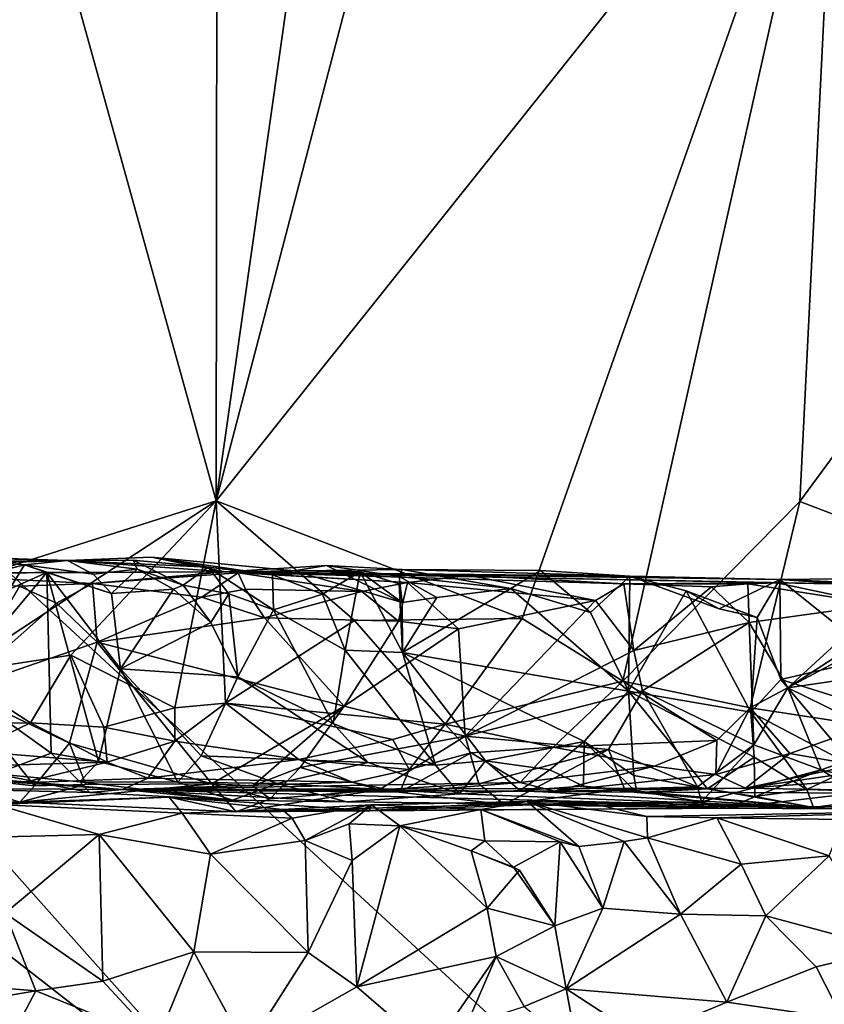
# Model space of a CAD drawing. Units: metres. Extents: x 25.89 to 33.99, y -2.99 to 4.16.
# Drawn here: x 30.54 to 31.24, y -2.36 to -1.5 of the extents above; entities that cross this region are included whole.
import ezdxf

# ---------------------------------------------------------------- set-up
doc = ezdxf.new("R2010")
doc.units = ezdxf.units.M

msp = doc.modelspace()

# ---------------------------------------------------------------- linework, layer by layer
at = {"layer": '1'}
for points in [[(31.15038, -2.55339, -1.46558), (30.75787, -2.49214, -1.4695), (29.26353, -0.81315, -1.49659)], [(31.15038, -2.55339, -1.46558), (29.26353, -0.81315, -1.49659), (32.26104, -1.31964, -1.47708)], [(30.75787, -2.49214, -1.4695), (29.65061, -1.62926, -1.48124), (29.26353, -0.81315, -1.49659)], [(30.51355, -1.20028, 3.44569), (30.71443, -1.92275, 3.24963), (30.71522, -1.19814, 3.23793)], [(30.80039, -1.31652, 3.16303), (30.71522, -1.19814, 3.23793), (30.71443, -1.92275, 3.24963)], [(30.51355, -1.20028, 3.44569), (30.40767, -2.02015, 3.56679), (30.71443, -1.92275, 3.24963)], [(30.71443, -1.92275, 3.24963), (30.98024, -2.02506, 3.00569), (31.25524, -1.24455, 2.73907)], [(30.87413, -1.31135, 3.09189), (30.71443, -1.92275, 3.24963), (31.25524, -1.24455, 2.73907)], [(31.25524, -1.24455, 2.73907), (30.98024, -2.02506, 3.00569), (31.06795, -2.07949, 2.92397)], [(31.25524, -1.24455, 2.73907), (31.06795, -2.07949, 2.92397), (31.22154, -1.92323, 2.78484)], [(31.25524, -1.24455, 2.73907), (31.22154, -1.92323, 2.78484), (31.66044, -1.32604, 2.41357)], [(30.80039, -1.31652, 3.16303), (30.71443, -1.92275, 3.24963), (30.87413, -1.31135, 3.09189)], [(31.31274, -2.64549, -1.45695), (31.15038, -2.55339, -1.46558), (32.26104, -1.31964, -1.47708)], [(31.22154, -1.92323, 2.78484), (31.39232, -1.98862, 2.64297), (31.66044, -1.32604, 2.41357)], [(29.65061, -1.62926, -1.48124), (30.75787, -2.49214, -1.4695), (30.45017, -2.55644, -1.46734)], [(30.40767, -2.02015, 3.56679), (30.48602, -2.07267, 3.47149), (30.71443, -1.92275, 3.24963)], [(30.71443, -1.92275, 3.24963), (30.48602, -2.07267, 3.47149), (30.58788, -2.05692, 3.37165)], [(30.71443, -1.92275, 3.24963), (30.58788, -2.05692, 3.37165), (30.67827, -2.10281, 3.27058)], [(30.71443, -1.92275, 3.24963), (30.67827, -2.10281, 3.27058), (30.72235, -2.09862, 3.23269)], [(30.71443, -1.92275, 3.24963), (30.72235, -2.09862, 3.23269), (30.83465, -2.02691, 3.14161)], [(30.71443, -1.92275, 3.24963), (30.83465, -2.02691, 3.14161), (30.98024, -2.02506, 3.00569)], [(31.22154, -1.92323, 2.78484), (31.06795, -2.07949, 2.92397), (31.17865, -2.10296, 2.81205)], [(31.22154, -1.92323, 2.78484), (31.17865, -2.10296, 2.81205), (31.39232, -1.98862, 2.64297)], [(30.31015, -1.96784, 2.67775), (29.71295, -1.98378, 1.50834), (30.58493, -1.97472, 2.31912)], [(30.31015, -1.96784, 2.67775), (30.58493, -1.97472, 2.31912), (30.45503, -1.97045, 2.56097)], [(29.71295, -1.98378, 1.50834), (30.22582, -1.98632, 1.31589), (30.58493, -1.97472, 2.31912)], [(30.58493, -1.97472, 2.31912), (30.22582, -1.98632, 1.31589), (30.72201, -1.98461, 1.97005)], [(30.45503, -1.97045, 2.56097), (30.58493, -1.97472, 2.31912), (30.54778, -1.97838, 2.53711)], [(30.48544, -1.99381, 2.60038), (30.45503, -1.97045, 2.56097), (30.54778, -1.97838, 2.53711)], [(30.54778, -1.97838, 2.53711), (30.58493, -1.97472, 2.31912), (30.60729, -1.98662, 2.4848)], [(30.58493, -1.97472, 2.31912), (30.72201, -1.98461, 1.97005), (30.6581, -1.97191, 2.22468)], [(30.58493, -1.97472, 2.31912), (30.6581, -1.97191, 2.22468), (30.70728, -1.98049, 2.32944)], [(30.58493, -1.97472, 2.31912), (30.64213, -1.97444, 2.36756), (30.64557, -1.9821, 2.41513)], [(30.70728, -1.98049, 2.32944), (30.64213, -1.97444, 2.36756), (30.58493, -1.97472, 2.31912)], [(30.60729, -1.98662, 2.4848), (30.58493, -1.97472, 2.31912), (30.64557, -1.9821, 2.41513)], [(30.64557, -1.9821, 2.41513), (30.64213, -1.97444, 2.36756), (30.68573, -1.99608, 2.39159)], [(30.64213, -1.97444, 2.36756), (30.70728, -1.98049, 2.32944), (30.68573, -1.99608, 2.39159)], [(30.70728, -1.98049, 2.32944), (30.6581, -1.97191, 2.22468), (30.76332, -1.98715, 2.29759)], [(30.6581, -1.97191, 2.22468), (30.72201, -1.98461, 1.97005), (30.78216, -1.98369, 2.26247)], [(30.76332, -1.98715, 2.29759), (30.6581, -1.97191, 2.22468), (30.78216, -1.98369, 2.26247)], [(30.22582, -1.98632, 1.31589), (30.43461, -1.98591, 1.33173), (30.72201, -1.98461, 1.97005)], [(30.72201, -1.98461, 1.97005), (30.43461, -1.98591, 1.33173), (30.60668, -1.99462, 1.33338)], [(30.43461, -1.98591, 1.33173), (30.54337, -1.99695, 1.3274), (30.60668, -1.99462, 1.33338)], [(30.48544, -1.99381, 2.60038), (30.54778, -1.97838, 2.53711), (30.53455, -1.9997, 2.5855)], [(30.48617, -2.08155, 2.64338), (30.53455, -1.9997, 2.5855), (30.56721, -1.98525, 2.5551)], [(30.48617, -2.08155, 2.64338), (30.56721, -1.98525, 2.5551), (30.571, -2.1422, 2.58003)], [(30.54778, -1.97838, 2.53711), (30.56721, -1.98525, 2.5551), (30.53455, -1.9997, 2.5855)], [(30.56721, -1.98525, 2.5551), (30.54778, -1.97838, 2.53711), (30.62317, -2.00324, 2.50332)], [(30.62317, -2.00324, 2.50332), (30.54778, -1.97838, 2.53711), (30.60729, -1.98662, 2.4848)], [(30.571, -2.1422, 2.58003), (30.56721, -1.98525, 2.5551), (30.61209, -2.14943, 2.53911)], [(30.56721, -1.98525, 2.5551), (30.62317, -2.00324, 2.50332), (30.63106, -2.0689, 2.50924)], [(30.61209, -2.14943, 2.53911), (30.56721, -1.98525, 2.5551), (30.63106, -2.0689, 2.50924)], [(30.72201, -1.98461, 1.97005), (30.60668, -1.99462, 1.33338), (30.73354, -1.98554, 1.36529)], [(30.60668, -1.99462, 1.33338), (30.70197, -2.00669, 1.30151), (30.73354, -1.98554, 1.36529)], [(30.62317, -2.00324, 2.50332), (30.60729, -1.98662, 2.4848), (30.64557, -1.9821, 2.41513)], [(30.62317, -2.00324, 2.50332), (30.64557, -1.9821, 2.41513), (30.67733, -1.99964, 2.42791)], [(30.64557, -1.9821, 2.41513), (30.68573, -1.99608, 2.39159), (30.67733, -1.99964, 2.42791)], [(30.68573, -1.99608, 2.39159), (30.70728, -1.98049, 2.32944), (30.72519, -2.00363, 2.36721)], [(30.73354, -1.98554, 1.36529), (30.70197, -2.00669, 1.30151), (30.73969, -1.99953, 1.31323)], [(30.72519, -2.00363, 2.36721), (30.70728, -1.98049, 2.32944), (30.76412, -2.0175, 2.3426)], [(30.70728, -1.98049, 2.32944), (30.76332, -1.98715, 2.29759), (30.76412, -2.0175, 2.3426)], [(30.72201, -1.98461, 1.97005), (30.87587, -1.98242, 2.12777), (30.81016, -1.97916, 2.2095)], [(30.78216, -1.98369, 2.26247), (30.72201, -1.98461, 1.97005), (30.81016, -1.97916, 2.2095)], [(30.87587, -1.98242, 2.12777), (30.72201, -1.98461, 1.97005), (31.07383, -1.98825, 2.04549)], [(30.72201, -1.98461, 1.97005), (30.73354, -1.98554, 1.36529), (30.88054, -1.99385, 1.348)], [(30.72201, -1.98461, 1.97005), (30.88054, -1.99385, 1.348), (30.93495, -1.98759, 1.3662)], [(30.72201, -1.98461, 1.97005), (30.93495, -1.98759, 1.3662), (31.06873, -1.9951, 1.35137)], [(30.72201, -1.98461, 1.97005), (31.06873, -1.9951, 1.35137), (31.20178, -1.99417, 1.40482)], [(31.20444, -1.99124, 1.94667), (30.72201, -1.98461, 1.97005), (31.32964, -1.99635, 1.37954)], [(31.07383, -1.98825, 2.04549), (30.72201, -1.98461, 1.97005), (31.20444, -1.99124, 1.94667)], [(30.72201, -1.98461, 1.97005), (31.20178, -1.99417, 1.40482), (31.32964, -1.99635, 1.37954)], [(30.73354, -1.98554, 1.36529), (30.73969, -1.99953, 1.31323), (30.84086, -2.00157, 1.33103)], [(30.73354, -1.98554, 1.36529), (30.84086, -2.00157, 1.33103), (30.88054, -1.99385, 1.348)], [(30.76332, -1.98715, 2.29759), (30.78216, -1.98369, 2.26247), (30.83938, -1.9845, 2.31896)], [(30.80677, -2.00393, 2.34387), (30.76332, -1.98715, 2.29759), (30.83938, -1.9845, 2.31896)], [(30.78216, -1.98369, 2.26247), (30.81016, -1.97916, 2.2095), (30.8761, -2.0111, 2.24582)], [(30.83938, -1.9845, 2.31896), (30.78216, -1.98369, 2.26247), (30.8761, -2.0111, 2.24582)], [(30.82648, -2.05258, 2.33002), (30.80677, -2.00393, 2.34387), (30.83938, -1.9845, 2.31896)], [(30.87325, -1.98862, 2.19889), (30.81016, -1.97916, 2.2095), (30.87587, -1.98242, 2.12777)], [(30.81016, -1.97916, 2.2095), (30.87325, -1.98862, 2.19889), (30.8761, -2.0111, 2.24582)], [(30.82648, -2.05258, 2.33002), (30.83938, -1.9845, 2.31896), (30.87637, -2.05456, 2.28775)], [(30.87637, -2.05456, 2.28775), (30.83938, -1.9845, 2.31896), (30.87334, -1.99496, 2.29031)], [(30.87334, -1.99496, 2.29031), (30.83938, -1.9845, 2.31896), (30.8761, -2.0111, 2.24582)], [(30.87325, -1.98862, 2.19889), (30.87587, -1.98242, 2.12777), (30.97052, -1.99906, 2.20941)], [(30.87587, -1.98242, 2.12777), (31.07383, -1.98825, 2.04549), (30.99613, -1.98324, 2.14751)], [(30.97052, -1.99906, 2.20941), (30.87587, -1.98242, 2.12777), (30.99613, -1.98324, 2.14751)], [(31.03982, -2.0198, 2.15312), (30.97052, -1.99906, 2.20941), (30.99613, -1.98324, 2.14751)], [(30.99613, -1.98324, 2.14751), (31.07383, -1.98825, 2.04549), (31.03982, -2.0198, 2.15312)], [(30.54337, -1.99695, 1.3274), (30.5754, -2.01175, 1.29913), (30.60668, -1.99462, 1.33338)], [(30.60668, -1.99462, 1.33338), (30.5754, -2.01175, 1.29913), (30.6108, -2.04574, 1.29068)], [(30.60668, -1.99462, 1.33338), (30.6108, -2.04574, 1.29068), (30.70197, -2.00669, 1.30151)], [(30.76412, -2.0175, 2.3426), (30.76332, -1.98715, 2.29759), (30.80677, -2.00393, 2.34387)], [(30.84086, -2.00157, 1.33103), (30.87277, -2.02741, 1.30441), (30.88054, -1.99385, 1.348)], [(30.88054, -1.99385, 1.348), (30.87277, -2.02741, 1.30441), (30.92491, -2.03397, 1.2898)], [(30.8761, -2.0111, 2.24582), (30.87325, -1.98862, 2.19889), (30.90625, -2.00681, 2.26304)], [(30.90625, -2.00681, 2.26304), (30.87325, -1.98862, 2.19889), (30.97052, -1.99906, 2.20941)], [(30.87637, -2.05456, 2.28775), (30.87334, -1.99496, 2.29031), (30.8761, -2.0111, 2.24582)], [(30.93495, -1.98759, 1.3662), (30.88054, -1.99385, 1.348), (31.04415, -2.00951, 1.29926)], [(30.88054, -1.99385, 1.348), (30.92491, -2.03397, 1.2898), (31.04415, -2.00951, 1.29926)], [(30.93495, -1.98759, 1.3662), (31.04415, -2.00951, 1.29926), (31.06873, -1.9951, 1.35137)], [(31.03982, -2.0198, 2.15312), (31.07383, -1.98825, 2.04549), (31.07277, -2.08834, 2.12739)], [(31.06873, -1.9951, 1.35137), (31.04415, -2.00951, 1.29926), (31.07725, -2.05283, 1.29096)], [(31.06873, -1.9951, 1.35137), (31.17641, -1.99496, 1.34584), (31.20178, -1.99417, 1.40482)], [(31.06873, -1.9951, 1.35137), (31.14504, -1.99745, 1.30919), (31.17641, -1.99496, 1.34584)], [(31.06873, -1.9951, 1.35137), (31.07725, -2.05283, 1.29096), (31.14504, -1.99745, 1.30919)], [(31.12301, -2.00117, 2.08691), (31.07277, -2.08834, 2.12739), (31.07383, -1.98825, 2.04549)], [(31.12301, -2.00117, 2.08691), (31.07383, -1.98825, 2.04549), (31.15164, -2.01677, 2.02823)], [(31.07383, -1.98825, 2.04549), (31.20444, -1.99124, 1.94667), (31.15164, -2.01677, 2.02823)], [(31.17641, -1.99496, 1.34584), (31.14504, -1.99745, 1.30919), (31.17768, -2.02867, 1.2937)], [(31.18468, -2.0242, 2.03132), (31.15164, -2.01677, 2.02823), (31.20444, -1.99124, 1.94667)], [(31.20178, -1.99417, 1.40482), (31.17641, -1.99496, 1.34584), (31.29027, -2.01281, 1.32696)], [(31.17641, -1.99496, 1.34584), (31.17768, -2.02867, 1.2937), (31.29027, -2.01281, 1.32696)], [(31.17865, -2.10296, 2.81205), (31.28068, -2.11835, 2.71929), (31.39232, -1.98862, 2.64297)], [(31.20519, -2.0781, 2.01404), (31.18468, -2.0242, 2.03132), (31.20444, -1.99124, 1.94667)], [(31.20178, -1.99417, 1.40482), (31.29027, -2.01281, 1.32696), (31.32964, -1.99635, 1.37954)], [(31.20444, -1.99124, 1.94667), (31.32964, -1.99635, 1.37954), (31.30707, -1.99008, 1.82449)], [(31.25006, -1.99441, 1.92566), (31.20444, -1.99124, 1.94667), (31.30707, -1.99008, 1.82449)], [(31.20519, -2.0781, 2.01404), (31.20444, -1.99124, 1.94667), (31.28873, -2.05883, 1.94741)], [(31.20444, -1.99124, 1.94667), (31.25006, -1.99441, 1.92566), (31.28873, -2.05883, 1.94741)], [(30.54337, -1.99695, 1.3274), (30.48991, -2.08749, 1.28991), (30.5754, -2.01175, 1.29913)], [(30.63106, -2.0689, 2.50924), (30.62317, -2.00324, 2.50332), (30.67733, -1.99964, 2.42791)], [(30.63106, -2.0689, 2.50924), (30.67733, -1.99964, 2.42791), (30.7098, -2.02869, 2.42408)], [(30.67733, -1.99964, 2.42791), (30.68573, -1.99608, 2.39159), (30.7098, -2.02869, 2.42408)], [(30.7098, -2.02869, 2.42408), (30.68573, -1.99608, 2.39159), (30.72519, -2.00363, 2.36721)], [(30.70197, -2.00669, 1.30151), (30.75627, -2.0245, 1.29795), (30.73969, -1.99953, 1.31323)], [(30.7098, -2.02869, 2.42408), (30.72519, -2.00363, 2.36721), (30.73312, -2.07587, 2.4119)], [(30.73312, -2.07587, 2.4119), (30.72519, -2.00363, 2.36721), (30.76412, -2.0175, 2.3426)], [(30.73969, -1.99953, 1.31323), (30.75627, -2.0245, 1.29795), (30.84086, -2.00157, 1.33103)], [(30.84086, -2.00157, 1.33103), (30.75627, -2.0245, 1.29795), (30.87277, -2.02741, 1.30441)], [(30.76412, -2.0175, 2.3426), (30.80677, -2.00393, 2.34387), (30.82648, -2.05258, 2.33002)], [(30.87637, -2.05456, 2.28775), (30.90625, -2.00681, 2.26304), (30.97052, -1.99906, 2.20941)], [(30.87637, -2.05456, 2.28775), (30.97052, -1.99906, 2.20941), (31.07277, -2.08834, 2.12739)], [(31.07277, -2.08834, 2.12739), (30.97052, -1.99906, 2.20941), (31.03982, -2.0198, 2.15312)], [(31.07277, -2.08834, 2.12739), (31.12301, -2.00117, 2.08691), (31.17899, -2.10671, 2.03737)], [(31.14504, -1.99745, 1.30919), (31.07725, -2.05283, 1.29096), (31.17768, -2.02867, 1.2937)], [(31.12301, -2.00117, 2.08691), (31.15164, -2.01677, 2.02823), (31.18468, -2.0242, 2.03132)], [(31.12301, -2.00117, 2.08691), (31.18468, -2.0242, 2.03132), (31.17899, -2.10671, 2.03737)], [(30.5754, -2.01175, 1.29913), (30.48991, -2.08749, 1.28991), (30.6108, -2.04574, 1.29068)], [(30.70197, -2.00669, 1.30151), (30.6108, -2.04574, 1.29068), (30.75627, -2.0245, 1.29795)], [(30.8761, -2.0111, 2.24582), (30.90625, -2.00681, 2.26304), (30.87637, -2.05456, 2.28775)], [(30.92491, -2.03397, 1.2898), (30.93064, -2.12742, 1.28351), (31.04415, -2.00951, 1.29926)], [(31.04415, -2.00951, 1.29926), (30.93064, -2.12742, 1.28351), (31.07725, -2.05283, 1.29096)], [(30.73312, -2.07587, 2.4119), (30.76412, -2.0175, 2.3426), (30.81615, -2.11646, 2.3466)], [(30.81615, -2.11646, 2.3466), (30.76412, -2.0175, 2.3426), (30.82648, -2.05258, 2.33002)], [(31.17768, -2.02867, 1.2937), (31.21117, -2.08538, 1.29292), (31.29027, -2.01281, 1.32696)], [(31.29027, -2.01281, 1.32696), (31.21117, -2.08538, 1.29292), (31.30407, -2.02544, 1.29552)], [(30.6108, -2.04574, 1.29068), (30.82543, -2.1015, 1.29332), (30.75627, -2.0245, 1.29795)], [(30.63106, -2.0689, 2.50924), (30.7098, -2.02869, 2.42408), (30.73312, -2.07587, 2.4119)], [(30.83465, -2.02691, 3.14161), (30.72235, -2.09862, 3.23269), (30.91351, -2.11695, 3.04677)], [(30.75627, -2.0245, 1.29795), (30.82543, -2.1015, 1.29332), (30.87277, -2.02741, 1.30441)], [(30.87277, -2.02741, 1.30441), (30.82543, -2.1015, 1.29332), (30.92491, -2.03397, 1.2898)], [(30.83465, -2.02691, 3.14161), (30.91351, -2.11695, 3.04677), (30.98024, -2.02506, 3.00569)], [(30.98024, -2.02506, 3.00569), (30.91351, -2.11695, 3.04677), (31.06795, -2.07949, 2.92397)], [(31.07725, -2.05283, 1.29096), (31.08479, -2.08814, 1.29033), (31.17768, -2.02867, 1.2937)], [(31.17768, -2.02867, 1.2937), (31.08479, -2.08814, 1.29033), (31.18174, -2.13499, 1.28126)], [(31.17768, -2.02867, 1.2937), (31.18174, -2.13499, 1.28126), (31.21117, -2.08538, 1.29292)], [(31.17899, -2.10671, 2.03737), (31.18468, -2.0242, 2.03132), (31.20519, -2.0781, 2.01404)], [(31.30407, -2.02544, 1.29552), (31.21117, -2.08538, 1.29292), (31.43208, -2.05301, 1.29537)], [(30.92491, -2.03397, 1.2898), (30.82543, -2.1015, 1.29332), (30.93064, -2.12742, 1.28351)], [(30.48991, -2.08749, 1.28991), (30.58679, -2.13354, 1.27874), (30.6108, -2.04574, 1.29068)], [(30.6108, -2.04574, 1.29068), (30.58679, -2.13354, 1.27874), (30.71065, -2.1688, 1.26971)], [(30.6108, -2.04574, 1.29068), (30.71065, -2.1688, 1.26971), (30.82543, -2.1015, 1.29332)], [(30.81615, -2.11646, 2.3466), (30.82648, -2.05258, 2.33002), (30.90483, -2.1528, 2.27931)], [(30.90483, -2.1528, 2.27931), (30.82648, -2.05258, 2.33002), (30.87637, -2.05456, 2.28775)], [(30.90483, -2.1528, 2.27931), (30.87637, -2.05456, 2.28775), (30.9484, -2.14901, 2.24677)], [(30.9484, -2.14901, 2.24677), (30.87637, -2.05456, 2.28775), (31.03428, -2.13214, 2.16983)], [(30.87637, -2.05456, 2.28775), (31.07277, -2.08834, 2.12739), (31.03428, -2.13214, 2.16983)], [(31.07725, -2.05283, 1.29096), (30.93064, -2.12742, 1.28351), (31.08479, -2.08814, 1.29033)], [(31.21117, -2.08538, 1.29292), (31.30812, -2.13297, 1.28388), (31.43208, -2.05301, 1.29537)], [(30.48602, -2.07267, 3.47149), (30.55286, -2.11574, 3.37625), (30.58788, -2.05692, 3.37165)], [(30.55286, -2.11574, 3.37625), (30.61652, -2.11959, 3.31421), (30.58788, -2.05692, 3.37165)], [(30.58788, -2.05692, 3.37165), (30.61652, -2.11959, 3.31421), (30.67827, -2.10281, 3.27058)], [(31.20519, -2.0781, 2.01404), (31.28873, -2.05883, 1.94741), (31.32022, -2.11421, 1.93055)], [(30.61209, -2.14943, 2.53911), (30.63106, -2.0689, 2.50924), (30.68094, -2.16733, 2.50336)], [(30.68094, -2.16733, 2.50336), (30.63106, -2.0689, 2.50924), (30.70135, -2.14471, 2.45661)], [(30.70135, -2.14471, 2.45661), (30.63106, -2.0689, 2.50924), (30.73312, -2.07587, 2.4119)], [(30.48602, -2.07267, 3.47149), (30.45316, -2.11773, 3.46551), (30.55286, -2.11574, 3.37625)], [(30.70135, -2.14471, 2.45661), (30.73312, -2.07587, 2.4119), (30.84633, -2.15026, 2.33239)], [(30.84633, -2.15026, 2.33239), (30.73312, -2.07587, 2.4119), (30.81615, -2.11646, 2.3466)], [(30.91351, -2.11695, 3.04677), (31.00734, -2.13699, 2.9449), (31.06795, -2.07949, 2.92397)], [(31.06795, -2.07949, 2.92397), (31.00734, -2.13699, 2.9449), (31.14957, -2.13117, 2.8221)], [(31.06795, -2.07949, 2.92397), (31.14957, -2.13117, 2.8221), (31.17865, -2.10296, 2.81205)], [(31.17899, -2.10671, 2.03737), (31.20519, -2.0781, 2.01404), (31.2693, -2.154, 1.9819)], [(31.2693, -2.154, 1.9819), (31.20519, -2.0781, 2.01404), (31.32022, -2.11421, 1.93055)], [(30.48991, -2.08749, 1.28991), (30.46741, -2.16098, 1.27118), (30.5564, -2.17065, 1.26526)], [(30.52243, -2.1601, 2.64534), (30.48617, -2.08155, 2.64338), (30.571, -2.1422, 2.58003)], [(30.48991, -2.08749, 1.28991), (30.5564, -2.17065, 1.26526), (30.58679, -2.13354, 1.27874)], [(30.93064, -2.12742, 1.28351), (31.05531, -2.13908, 1.27947), (31.08479, -2.08814, 1.29033)], [(31.03428, -2.13214, 2.16983), (31.07277, -2.08834, 2.12739), (31.07744, -2.16155, 2.14748)], [(31.08479, -2.08814, 1.29033), (31.05531, -2.13908, 1.27947), (31.13262, -2.1714, 1.25774)], [(31.14144, -2.17318, 2.11568), (31.07277, -2.08834, 2.12739), (31.18194, -2.14574, 2.04974)], [(31.07277, -2.08834, 2.12739), (31.14144, -2.17318, 2.11568), (31.07744, -2.16155, 2.14748)], [(31.18194, -2.14574, 2.04974), (31.07277, -2.08834, 2.12739), (31.17899, -2.10671, 2.03737)], [(31.08479, -2.08814, 1.29033), (31.13262, -2.1714, 1.25774), (31.18174, -2.13499, 1.28126)], [(31.21117, -2.08538, 1.29292), (31.18174, -2.13499, 1.28126), (31.24022, -2.15685, 1.2525)], [(31.21117, -2.08538, 1.29292), (31.24022, -2.15685, 1.2525), (31.30812, -2.13297, 1.28388)], [(30.61652, -2.11959, 3.31421), (30.67833, -2.13176, 3.24087), (30.67827, -2.10281, 3.27058)], [(30.67827, -2.10281, 3.27058), (30.67833, -2.13176, 3.24087), (30.72235, -2.09862, 3.23269)], [(30.72235, -2.09862, 3.23269), (30.67833, -2.13176, 3.24087), (30.7861, -2.14772, 3.1193)], [(30.82543, -2.1015, 1.29332), (30.71065, -2.1688, 1.26971), (30.74618, -2.17073, 1.26958)], [(30.72235, -2.09862, 3.23269), (30.7861, -2.14772, 3.1193), (30.86788, -2.13041, 3.07648)], [(30.91351, -2.11695, 3.04677), (30.72235, -2.09862, 3.23269), (30.86788, -2.13041, 3.07648)], [(30.82543, -2.1015, 1.29332), (30.74618, -2.17073, 1.26958), (30.78725, -2.15467, 1.27678)], [(30.82543, -2.1015, 1.29332), (30.78725, -2.15467, 1.27678), (30.93064, -2.12742, 1.28351)], [(31.14957, -2.13117, 2.8221), (31.14871, -2.16076, 2.76848), (31.17865, -2.10296, 2.81205)], [(31.17865, -2.10296, 2.81205), (31.14871, -2.16076, 2.76848), (31.21301, -2.14265, 2.7589)], [(31.28068, -2.11835, 2.71929), (31.17865, -2.10296, 2.81205), (31.21301, -2.14265, 2.7589)], [(31.18194, -2.14574, 2.04974), (31.17899, -2.10671, 2.03737), (31.22769, -2.17372, 2.04292)], [(31.22769, -2.17372, 2.04292), (31.17899, -2.10671, 2.03737), (31.2693, -2.154, 1.9819)], [(30.45316, -2.11773, 3.46551), (30.502, -2.14045, 3.36487), (30.55286, -2.11574, 3.37625)], [(30.502, -2.14045, 3.36487), (30.61946, -2.1501, 3.2466), (30.55286, -2.11574, 3.37625)], [(30.55286, -2.11574, 3.37625), (30.61946, -2.1501, 3.2466), (30.61652, -2.11959, 3.31421)], [(30.61652, -2.11959, 3.31421), (30.61946, -2.1501, 3.2466), (30.67833, -2.13176, 3.24087)], [(30.81615, -2.11646, 2.3466), (30.90483, -2.1528, 2.27931), (30.84633, -2.15026, 2.33239)], [(30.86788, -2.13041, 3.07648), (30.88201, -2.15659, 3.01702), (30.91351, -2.11695, 3.04677)], [(30.91351, -2.11695, 3.04677), (30.88201, -2.15659, 3.01702), (30.93602, -2.14193, 3.00318)], [(30.91351, -2.11695, 3.04677), (30.93602, -2.14193, 3.00318), (31.00734, -2.13699, 2.9449)], [(31.28068, -2.11835, 2.71929), (31.21301, -2.14265, 2.7589), (31.26936, -2.15231, 2.69094)], [(30.61946, -2.1501, 3.2466), (30.65495, -2.16413, 3.15198), (30.67833, -2.13176, 3.24087)], [(30.67833, -2.13176, 3.24087), (30.65495, -2.16413, 3.15198), (30.7861, -2.14772, 3.1193)], [(30.7861, -2.14772, 3.1193), (30.88201, -2.15659, 3.01702), (30.86788, -2.13041, 3.07648)], [(30.78725, -2.15467, 1.27678), (30.85603, -2.17408, 1.2663), (30.93064, -2.12742, 1.28351)], [(30.93064, -2.12742, 1.28351), (30.85603, -2.17408, 1.2663), (30.94267, -2.16896, 1.25583)], [(30.93064, -2.12742, 1.28351), (30.94267, -2.16896, 1.25583), (31.05531, -2.13908, 1.27947)], [(30.9484, -2.14901, 2.24677), (31.03428, -2.13214, 2.16983), (31.00447, -2.15668, 2.19962)], [(31.03364, -2.17087, 2.21342), (31.00447, -2.15668, 2.19962), (31.03428, -2.13214, 2.16983)], [(31.00734, -2.13699, 2.9449), (31.09535, -2.15358, 2.83571), (31.14957, -2.13117, 2.8221)], [(31.03364, -2.17087, 2.21342), (31.03428, -2.13214, 2.16983), (31.08005, -2.17642, 2.18784)], [(31.08005, -2.17642, 2.18784), (31.03428, -2.13214, 2.16983), (31.07744, -2.16155, 2.14748)], [(31.09535, -2.15358, 2.83571), (31.14871, -2.16076, 2.76848), (31.14957, -2.13117, 2.8221)], [(30.18103, -2.13828, 3.11791), (30.33573, -2.15248, 2.92807), (30.6329, -2.1739, 2.84127)], [(30.43595, -2.15561, 3.26272), (30.18103, -2.13828, 3.11791), (30.54553, -2.16791, 3.1605)], [(30.54553, -2.16791, 3.1605), (30.18103, -2.13828, 3.11791), (30.6329, -2.1739, 2.84127)], [(30.502, -2.14045, 3.36487), (30.43595, -2.15561, 3.26272), (30.61946, -2.1501, 3.2466)], [(30.58679, -2.13354, 1.27874), (30.5564, -2.17065, 1.26526), (30.60092, -2.16943, 1.2577)], [(30.58679, -2.13354, 1.27874), (30.60092, -2.16943, 1.2577), (30.71065, -2.1688, 1.26971)], [(30.93602, -2.14193, 3.00318), (30.97858, -2.16766, 2.87938), (31.00734, -2.13699, 2.9449)], [(30.94267, -2.16896, 1.25583), (30.96472, -2.18699, 1.21342), (31.05531, -2.13908, 1.27947)], [(31.06933, -2.17335, 1.25665), (31.05531, -2.13908, 1.27947), (30.96472, -2.18699, 1.21342)], [(31.00734, -2.13699, 2.9449), (30.97858, -2.16766, 2.87938), (31.09535, -2.15358, 2.83571)], [(31.05531, -2.13908, 1.27947), (31.06933, -2.17335, 1.25665), (31.13262, -2.1714, 1.25774)], [(31.13262, -2.1714, 1.25774), (31.13609, -2.18447, 1.22782), (31.18174, -2.13499, 1.28126)], [(31.18174, -2.13499, 1.28126), (31.13609, -2.18447, 1.22782), (31.24022, -2.15685, 1.2525)], [(31.24022, -2.15685, 1.2525), (31.27816, -2.16605, 1.26392), (31.30812, -2.13297, 1.28388)], [(30.52243, -2.1601, 2.64534), (30.571, -2.1422, 2.58003), (30.59592, -2.16714, 2.60186)], [(30.571, -2.1422, 2.58003), (30.61209, -2.14943, 2.53911), (30.59592, -2.16714, 2.60186)], [(30.59592, -2.16714, 2.60186), (30.61209, -2.14943, 2.53911), (30.68094, -2.16733, 2.50336)], [(30.7861, -2.14772, 3.1193), (30.65495, -2.16413, 3.15198), (30.83266, -2.16747, 3.01442)], [(30.68094, -2.16733, 2.50336), (30.70135, -2.14471, 2.45661), (30.76746, -2.16872, 2.43292)], [(30.76746, -2.16872, 2.43292), (30.70135, -2.14471, 2.45661), (30.84633, -2.15026, 2.33239)], [(30.7861, -2.14772, 3.1193), (30.83266, -2.16747, 3.01442), (30.88201, -2.15659, 3.01702)], [(30.88201, -2.15659, 3.01702), (30.87383, -2.17614, 2.91474), (30.93602, -2.14193, 3.00318)], [(30.93602, -2.14193, 3.00318), (30.87383, -2.17614, 2.91474), (30.97858, -2.16766, 2.87938)], [(30.92579, -2.1776, 2.31097), (30.90483, -2.1528, 2.27931), (30.9484, -2.14901, 2.24677)], [(30.92579, -2.1776, 2.31097), (30.9484, -2.14901, 2.24677), (30.97837, -2.17458, 2.26739)], [(30.97837, -2.17458, 2.26739), (30.9484, -2.14901, 2.24677), (31.00447, -2.15668, 2.19962)], [(31.14144, -2.17318, 2.11568), (31.18194, -2.14574, 2.04974), (31.18249, -2.17989, 2.09006)], [(31.14871, -2.16076, 2.76848), (31.17433, -2.17269, 2.67816), (31.21301, -2.14265, 2.7589)], [(31.21301, -2.14265, 2.7589), (31.17433, -2.17269, 2.67816), (31.26936, -2.15231, 2.69094)], [(31.26936, -2.15231, 2.69094), (31.17433, -2.17269, 2.67816), (31.34061, -2.14832, 2.64861)], [(31.34061, -2.14832, 2.64861), (31.17433, -2.17269, 2.67816), (31.38421, -2.1578, 2.59809)], [(31.18249, -2.17989, 2.09006), (31.18194, -2.14574, 2.04974), (31.22769, -2.17372, 2.04292)], [(30.6329, -2.1739, 2.84127), (30.33573, -2.15248, 2.92807), (30.47114, -2.17297, 2.77978)], [(30.43595, -2.15561, 3.26272), (30.54553, -2.16791, 3.1605), (30.61946, -2.1501, 3.2466)], [(30.61946, -2.1501, 3.2466), (30.54553, -2.16791, 3.1605), (30.65495, -2.16413, 3.15198)], [(30.78725, -2.15467, 1.27678), (30.74618, -2.17073, 1.26958), (30.76138, -2.18188, 1.19824)], [(30.78725, -2.15467, 1.27678), (30.76138, -2.18188, 1.19824), (30.85603, -2.17408, 1.2663)], [(30.76746, -2.16872, 2.43292), (30.84633, -2.15026, 2.33239), (30.92579, -2.1776, 2.31097)], [(30.83266, -2.16747, 3.01442), (30.87383, -2.17614, 2.91474), (30.88201, -2.15659, 3.01702)], [(30.92579, -2.1776, 2.31097), (30.84633, -2.15026, 2.33239), (30.90483, -2.1528, 2.27931)], [(30.97837, -2.17458, 2.26739), (31.00447, -2.15668, 2.19962), (31.03364, -2.17087, 2.21342)], [(30.97858, -2.16766, 2.87938), (31.00843, -2.17524, 2.77753), (31.09535, -2.15358, 2.83571)], [(31.09535, -2.15358, 2.83571), (31.00843, -2.17524, 2.77753), (31.14871, -2.16076, 2.76848)], [(31.13609, -2.18447, 1.22782), (31.15829, -2.18997, 1.17592), (31.24022, -2.15685, 1.2525)], [(31.24022, -2.15685, 1.2525), (31.15829, -2.18997, 1.17592), (31.27204, -2.17681, 1.22687)], [(31.38421, -2.1578, 2.59809), (31.17433, -2.17269, 2.67816), (31.46811, -2.17789, 2.42302)], [(31.22769, -2.17372, 2.04292), (31.2693, -2.154, 1.9819), (31.32394, -2.17679, 1.98363)], [(31.24022, -2.15685, 1.2525), (31.27204, -2.17681, 1.22687), (31.27816, -2.16605, 1.26392)], [(30.46741, -2.16098, 1.27118), (30.33762, -2.1827, 1.1881), (30.54375, -2.18481, 1.21965)], [(30.46741, -2.16098, 1.27118), (30.54375, -2.18481, 1.21965), (30.5564, -2.17065, 1.26526)], [(30.47114, -2.17297, 2.77978), (30.52243, -2.1601, 2.64534), (30.60459, -2.1765, 2.69598)], [(30.52243, -2.1601, 2.64534), (30.59592, -2.16714, 2.60186), (30.60459, -2.1765, 2.69598)], [(30.54553, -2.16791, 3.1605), (30.6329, -2.1739, 2.84127), (30.65495, -2.16413, 3.15198)], [(30.65495, -2.16413, 3.15198), (30.6329, -2.1739, 2.84127), (30.83266, -2.16747, 3.01442)], [(31.00843, -2.17524, 2.77753), (31.17433, -2.17269, 2.67816), (31.14871, -2.16076, 2.76848)], [(31.08005, -2.17642, 2.18784), (31.07744, -2.16155, 2.14748), (31.14144, -2.17318, 2.11568)], [(30.47114, -2.17297, 2.77978), (30.60459, -2.1765, 2.69598), (30.6329, -2.1739, 2.84127)], [(30.60092, -2.16943, 1.2577), (30.54375, -2.18481, 1.21965), (30.71065, -2.1688, 1.26971)], [(30.54375, -2.18481, 1.21965), (30.73161, -2.19329, 1.09657), (30.71065, -2.1688, 1.26971)], [(30.5564, -2.17065, 1.26526), (30.54375, -2.18481, 1.21965), (30.60092, -2.16943, 1.2577)], [(30.60459, -2.1765, 2.69598), (30.59592, -2.16714, 2.60186), (30.72855, -2.18308, 2.57029)], [(30.59592, -2.16714, 2.60186), (30.68094, -2.16733, 2.50336), (30.72855, -2.18308, 2.57029)], [(30.6329, -2.1739, 2.84127), (30.60459, -2.1765, 2.69598), (30.72855, -2.18308, 2.57029)], [(30.83266, -2.16747, 3.01442), (30.6329, -2.1739, 2.84127), (30.87383, -2.17614, 2.91474)], [(30.87383, -2.17614, 2.91474), (30.6329, -2.1739, 2.84127), (30.97858, -2.16766, 2.87938)], [(30.97858, -2.16766, 2.87938), (30.6329, -2.1739, 2.84127), (31.00843, -2.17524, 2.77753)], [(31.00843, -2.17524, 2.77753), (30.6329, -2.1739, 2.84127), (31.17433, -2.17269, 2.67816)], [(31.17433, -2.17269, 2.67816), (30.6329, -2.1739, 2.84127), (31.46811, -2.17789, 2.42302)], [(30.6329, -2.1739, 2.84127), (30.72855, -2.18308, 2.57029), (30.8279, -2.1845, 2.48925)], [(30.8279, -2.1845, 2.48925), (31.23354, -2.18951, 2.14718), (30.6329, -2.1739, 2.84127)], [(30.6329, -2.1739, 2.84127), (31.23354, -2.18951, 2.14718), (31.46811, -2.17789, 2.42302)], [(30.72855, -2.18308, 2.57029), (30.68094, -2.16733, 2.50336), (30.76746, -2.16872, 2.43292)], [(30.71065, -2.1688, 1.26971), (30.73161, -2.19329, 1.09657), (30.76138, -2.18188, 1.19824)], [(30.74618, -2.17073, 1.26958), (30.71065, -2.1688, 1.26971), (30.76138, -2.18188, 1.19824)], [(30.72855, -2.18308, 2.57029), (30.76746, -2.16872, 2.43292), (30.8279, -2.1845, 2.48925)], [(30.76138, -2.18188, 1.19824), (30.73161, -2.19329, 1.09657), (30.85603, -2.17408, 1.2663)], [(30.85603, -2.17408, 1.2663), (30.73161, -2.19329, 1.09657), (30.96472, -2.18699, 1.21342)], [(30.8279, -2.1845, 2.48925), (30.76746, -2.16872, 2.43292), (30.92579, -2.1776, 2.31097)], [(30.94267, -2.16896, 1.25583), (30.85603, -2.17408, 1.2663), (30.96472, -2.18699, 1.21342)], [(30.92579, -2.1776, 2.31097), (30.97837, -2.17458, 2.26739), (31.23354, -2.18951, 2.14718)], [(31.06933, -2.17335, 1.25665), (30.96472, -2.18699, 1.21342), (31.13609, -2.18447, 1.22782)], [(30.97837, -2.17458, 2.26739), (31.03364, -2.17087, 2.21342), (31.23354, -2.18951, 2.14718)], [(31.03364, -2.17087, 2.21342), (31.08005, -2.17642, 2.18784), (31.23354, -2.18951, 2.14718)], [(31.06933, -2.17335, 1.25665), (31.13609, -2.18447, 1.22782), (31.13262, -2.1714, 1.25774)], [(31.08005, -2.17642, 2.18784), (31.14144, -2.17318, 2.11568), (31.23354, -2.18951, 2.14718)], [(31.23354, -2.18951, 2.14718), (31.14144, -2.17318, 2.11568), (31.18249, -2.17989, 2.09006)], [(31.18249, -2.17989, 2.09006), (31.22769, -2.17372, 2.04292), (31.23354, -2.18951, 2.14718)], [(31.23354, -2.18951, 2.14718), (31.22769, -2.17372, 2.04292), (31.32394, -2.17679, 1.98363)], [(30.33762, -2.1827, 1.1881), (30.52316, -2.187, 0.88272), (30.54375, -2.18481, 1.21965)], [(30.52316, -2.187, 0.88272), (30.68478, -2.19446, 0.87303), (30.67349, -2.18056, 0.98209)], [(30.54375, -2.18481, 1.21965), (30.52316, -2.187, 0.88272), (30.67349, -2.18056, 0.98209)], [(30.54375, -2.18481, 1.21965), (30.67349, -2.18056, 0.98209), (30.73161, -2.19329, 1.09657)], [(30.67349, -2.18056, 0.98209), (30.68478, -2.19446, 0.87303), (30.77153, -2.1912, 0.89789)], [(30.73161, -2.19329, 1.09657), (30.67349, -2.18056, 0.98209), (30.8472, -2.192, 0.99882)], [(30.67349, -2.18056, 0.98209), (30.77153, -2.1912, 0.89789), (30.8472, -2.192, 0.99882)], [(30.8279, -2.1845, 2.48925), (30.92579, -2.1776, 2.31097), (31.23354, -2.18951, 2.14718)], [(31.15829, -2.18997, 1.17592), (31.3991, -2.19165, 0.98911), (31.27204, -2.17681, 1.22687)], [(31.23354, -2.18951, 2.14718), (31.32394, -2.17679, 1.98363), (31.43429, -2.18339, 2.03919)], [(31.46811, -2.17789, 2.42302), (31.23354, -2.18951, 2.14718), (31.43429, -2.18339, 2.03919)], [(30.52316, -2.187, 0.88272), (30.45857, -2.21671, 0.84624), (30.61265, -2.21303, 0.84971)], [(30.52316, -2.187, 0.88272), (30.61265, -2.21303, 0.84971), (30.68478, -2.19446, 0.87303)], [(30.77153, -2.1912, 0.89789), (30.68478, -2.19446, 0.87303), (30.7804, -2.19882, 0.8074)], [(30.73161, -2.19329, 1.09657), (31.15829, -2.18997, 1.17592), (30.96472, -2.18699, 1.21342)], [(30.73161, -2.19329, 1.09657), (30.8472, -2.192, 0.99882), (31.15829, -2.18997, 1.17592)], [(30.77153, -2.1912, 0.89789), (30.7804, -2.19882, 0.8074), (30.84924, -2.18709, 0.79359)], [(30.77153, -2.1912, 0.89789), (30.84924, -2.18709, 0.79359), (30.8472, -2.192, 0.99882)], [(30.7804, -2.19882, 0.8074), (30.79161, -2.21821, 0.77709), (30.84924, -2.18709, 0.79359)], [(30.84924, -2.18709, 0.79359), (30.79161, -2.21821, 0.77709), (30.82978, -2.20378, 0.76397)], [(30.84924, -2.18709, 0.79359), (30.82978, -2.20378, 0.76397), (30.87388, -2.20542, 0.72042)], [(30.8472, -2.192, 0.99882), (30.84924, -2.18709, 0.79359), (30.98457, -2.1842, 0.8382)], [(30.8472, -2.192, 0.99882), (30.98457, -2.1842, 0.8382), (31.03948, -2.18543, 0.97735)], [(31.15829, -2.18997, 1.17592), (30.8472, -2.192, 0.99882), (31.03948, -2.18543, 0.97735)], [(30.84924, -2.18709, 0.79359), (30.94442, -2.19125, 0.74655), (30.98457, -2.1842, 0.8382)], [(30.84924, -2.18709, 0.79359), (30.87388, -2.20542, 0.72042), (30.94442, -2.19125, 0.74655)], [(30.87388, -2.20542, 0.72042), (30.9478, -2.21856, 0.69278), (30.94442, -2.19125, 0.74655)], [(30.98457, -2.1842, 0.8382), (30.94442, -2.19125, 0.74655), (31.02965, -2.22334, 0.74572)], [(30.94442, -2.19125, 0.74655), (30.9478, -2.21856, 0.69278), (31.01339, -2.2194, 0.72362)], [(30.94442, -2.19125, 0.74655), (31.01339, -2.2194, 0.72362), (31.02965, -2.22334, 0.74572)], [(30.96472, -2.18699, 1.21342), (31.15829, -2.18997, 1.17592), (31.13609, -2.18447, 1.22782)], [(30.98457, -2.1842, 0.8382), (31.02965, -2.22334, 0.74572), (31.06905, -2.21911, 0.77342)], [(30.98457, -2.1842, 0.8382), (31.06905, -2.21911, 0.77342), (31.08921, -2.21584, 0.81656)], [(31.08874, -2.19741, 0.8833), (30.98457, -2.1842, 0.8382), (31.08921, -2.21584, 0.81656)], [(30.98457, -2.1842, 0.8382), (31.08874, -2.19741, 0.8833), (31.03948, -2.18543, 0.97735)], [(31.15829, -2.18997, 1.17592), (31.03948, -2.18543, 0.97735), (31.3991, -2.19165, 0.98911)], [(31.03948, -2.18543, 0.97735), (31.08874, -2.19741, 0.8833), (31.3991, -2.19165, 0.98911)], [(31.3991, -2.19165, 0.98911), (31.08874, -2.19741, 0.8833), (31.14958, -2.19843, 0.87495)], [(31.14958, -2.19843, 0.87495), (31.26003, -2.19999, 0.86492), (31.3991, -2.19165, 0.98911)], [(30.68478, -2.19446, 0.87303), (30.61265, -2.21303, 0.84971), (30.70927, -2.23014, 0.81678)], [(30.68478, -2.19446, 0.87303), (30.70927, -2.23014, 0.81678), (30.7804, -2.19882, 0.8074)], [(30.7804, -2.19882, 0.8074), (30.70927, -2.23014, 0.81678), (30.79161, -2.21821, 0.77709)], [(31.08874, -2.19741, 0.8833), (31.08921, -2.21584, 0.81656), (31.14958, -2.19843, 0.87495)], [(31.14958, -2.19843, 0.87495), (31.08921, -2.21584, 0.81656), (31.17061, -2.23873, 0.82531)], [(31.14958, -2.19843, 0.87495), (31.17061, -2.23873, 0.82531), (31.24711, -2.23155, 0.83437)], [(31.26003, -2.19999, 0.86492), (31.14958, -2.19843, 0.87495), (31.24711, -2.23155, 0.83437)], [(30.82978, -2.20378, 0.76397), (30.79161, -2.21821, 0.77709), (30.83257, -2.23549, 0.74356)], [(30.82978, -2.20378, 0.76397), (30.83257, -2.23549, 0.74356), (30.87388, -2.20542, 0.72042)], [(30.83257, -2.23549, 0.74356), (30.83652, -2.34541, 0.7212), (30.87388, -2.20542, 0.72042)], [(30.87388, -2.20542, 0.72042), (30.83652, -2.34541, 0.7212), (30.94992, -2.27694, 0.64961)], [(30.9478, -2.21856, 0.69278), (30.87388, -2.20542, 0.72042), (30.93592, -2.22731, 0.66567)], [(30.94992, -2.27694, 0.64961), (30.93592, -2.22731, 0.66567), (30.87388, -2.20542, 0.72042)], [(30.45857, -2.21671, 0.84624), (30.53077, -2.28146, 0.80236), (30.61265, -2.21303, 0.84971)], [(30.53077, -2.28146, 0.80236), (30.6159, -2.34047, 0.75213), (30.61265, -2.21303, 0.84971)], [(30.61265, -2.21303, 0.84971), (30.6159, -2.34047, 0.75213), (30.69478, -2.31506, 0.77827)], [(30.61265, -2.21303, 0.84971), (30.69478, -2.31506, 0.77827), (30.70927, -2.23014, 0.81678)], [(31.08921, -2.21584, 0.81656), (31.06905, -2.21911, 0.77342), (31.11789, -2.28242, 0.77834)], [(31.08921, -2.21584, 0.81656), (31.11789, -2.28242, 0.77834), (31.17061, -2.23873, 0.82531)], [(30.79161, -2.21821, 0.77709), (30.70927, -2.23014, 0.81678), (30.79433, -2.31564, 0.74744)], [(30.79161, -2.21821, 0.77709), (30.79433, -2.31564, 0.74744), (30.83257, -2.23549, 0.74356)], [(30.9478, -2.21856, 0.69278), (30.93592, -2.22731, 0.66567), (30.97274, -2.24148, 0.68819)], [(30.9478, -2.21856, 0.69278), (30.97274, -2.24148, 0.68819), (31.01339, -2.2194, 0.72362)], [(30.97274, -2.24148, 0.68819), (31.00882, -2.29236, 0.70027), (31.01339, -2.2194, 0.72362)], [(31.01339, -2.2194, 0.72362), (31.00882, -2.29236, 0.70027), (31.0504, -2.27702, 0.73921)], [(31.01339, -2.2194, 0.72362), (31.0504, -2.27702, 0.73921), (31.02965, -2.22334, 0.74572)], [(31.02965, -2.22334, 0.74572), (31.0504, -2.27702, 0.73921), (31.06905, -2.21911, 0.77342)], [(31.06905, -2.21911, 0.77342), (31.0504, -2.27702, 0.73921), (31.11789, -2.28242, 0.77834)], [(30.70927, -2.23014, 0.81678), (30.69478, -2.31506, 0.77827), (30.79433, -2.31564, 0.74744)], [(30.93592, -2.22731, 0.66567), (30.94992, -2.27694, 0.64961), (30.97786, -2.24406, 0.67344)], [(30.97274, -2.24148, 0.68819), (30.93592, -2.22731, 0.66567), (30.97786, -2.24406, 0.67344)], [(31.17061, -2.23873, 0.82531), (31.192, -2.28367, 0.80358), (31.24711, -2.23155, 0.83437)], [(31.24711, -2.23155, 0.83437), (31.192, -2.28367, 0.80358), (31.29981, -2.31266, 0.77236)], [(30.83257, -2.23549, 0.74356), (30.79433, -2.31564, 0.74744), (30.83652, -2.34541, 0.7212)], [(30.97274, -2.24148, 0.68819), (30.97786, -2.24406, 0.67344), (31.00882, -2.29236, 0.70027)], [(31.17061, -2.23873, 0.82531), (31.11789, -2.28242, 0.77834), (31.192, -2.28367, 0.80358)], [(30.97786, -2.24406, 0.67344), (30.94992, -2.27694, 0.64961), (31.00882, -2.29236, 0.70027)], [(30.94992, -2.27694, 0.64961), (30.83652, -2.34541, 0.7212), (30.95762, -2.31924, 0.65493)], [(30.94992, -2.27694, 0.64961), (30.95762, -2.31924, 0.65493), (31.00882, -2.29236, 0.70027)], [(31.0504, -2.27702, 0.73921), (31.00882, -2.29236, 0.70027), (31.01862, -2.34708, 0.66268)], [(31.0504, -2.27702, 0.73921), (31.01862, -2.34708, 0.66268), (31.11789, -2.28242, 0.77834)], [(30.53077, -2.28146, 0.80236), (30.4579, -2.34098, 0.72974), (30.55765, -2.34893, 0.7294)], [(30.53077, -2.28146, 0.80236), (30.55765, -2.34893, 0.7294), (30.6159, -2.34047, 0.75213)], [(31.11789, -2.28242, 0.77834), (31.01862, -2.34708, 0.66268), (31.15816, -2.35871, 0.71742)], [(31.11789, -2.28242, 0.77834), (31.15816, -2.35871, 0.71742), (31.192, -2.28367, 0.80358)], [(31.192, -2.28367, 0.80358), (31.15816, -2.35871, 0.71742), (31.23598, -2.3282, 0.7648)], [(31.192, -2.28367, 0.80358), (31.23598, -2.3282, 0.7648), (31.29981, -2.31266, 0.77236)], [(31.00882, -2.29236, 0.70027), (30.95762, -2.31924, 0.65493), (31.01862, -2.34708, 0.66268)], [(30.6159, -2.34047, 0.75213), (30.66322, -2.39192, 0.68604), (30.69478, -2.31506, 0.77827)], [(30.69478, -2.31506, 0.77827), (30.66322, -2.39192, 0.68604), (30.74061, -2.40001, 0.6969)], [(30.69478, -2.31506, 0.77827), (30.74061, -2.40001, 0.6969), (30.79433, -2.31564, 0.74744)], [(30.79433, -2.31564, 0.74744), (30.74061, -2.40001, 0.6969), (30.83652, -2.34541, 0.7212)], [(30.83652, -2.34541, 0.7212), (30.9013, -2.40118, 0.66781), (30.95762, -2.31924, 0.65493)], [(30.9013, -2.40118, 0.66781), (30.93194, -2.37895, 0.66069), (30.95762, -2.31924, 0.65493)], [(30.95762, -2.31924, 0.65493), (30.93194, -2.37895, 0.66069), (30.98195, -2.36266, 0.64766)], [(30.95762, -2.31924, 0.65493), (30.98195, -2.36266, 0.64766), (31.01862, -2.34708, 0.66268)], [(31.23598, -2.3282, 0.7648), (31.25917, -2.37347, 0.69622), (31.29981, -2.31266, 0.77236)], [(31.23598, -2.3282, 0.7648), (31.15816, -2.35871, 0.71742), (31.25917, -2.37347, 0.69622)], [(30.4579, -2.34098, 0.72974), (30.47117, -2.36373, 0.68421), (30.55765, -2.34893, 0.7294)], [(30.6159, -2.34047, 0.75213), (30.55765, -2.34893, 0.7294), (30.66322, -2.39192, 0.68604)], [(30.83652, -2.34541, 0.7212), (30.74061, -2.40001, 0.6969), (30.9013, -2.40118, 0.66781)], [(30.55765, -2.34893, 0.7294), (30.47117, -2.36373, 0.68421), (30.54366, -2.37521, 0.661)], [(30.55765, -2.34893, 0.7294), (30.54366, -2.37521, 0.661), (30.66322, -2.39192, 0.68604)], [(31.01862, -2.34708, 0.66268), (30.98195, -2.36266, 0.64766), (31.02865, -2.40102, 0.60878)], [(31.01862, -2.34708, 0.66268), (31.02865, -2.40102, 0.60878), (31.08403, -2.38973, 0.61332)], [(31.01862, -2.34708, 0.66268), (31.08403, -2.38973, 0.61332), (31.15816, -2.35871, 0.71742)], [(31.08403, -2.38973, 0.61332), (31.25917, -2.37347, 0.69622), (31.15816, -2.35871, 0.71742)]]:
    msp.add_3dface(points, dxfattribs=at)

doc.saveas('drawing.dxf')
